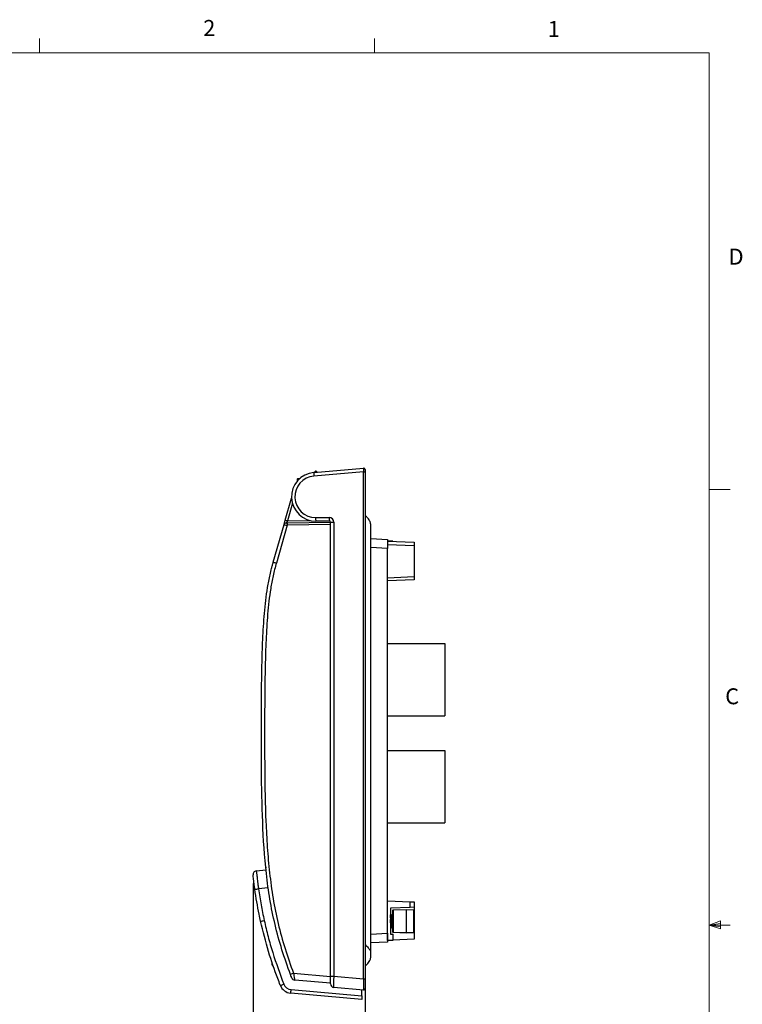
# Model space of a CAD drawing. Units: inches. Extents: x 0.4 to 16.6, y 0.2 to 10.8.
# Drawn here: x 12.3 to 16.6, y 5 to 10.8 of the extents above; entities that cross this region are included whole.
import ezdxf

# ---------------------------------------------------------------- set-up
doc = ezdxf.new("R2010")
doc.units = ezdxf.units.IN
doc.header["$MEASUREMENT"] = 0
doc.layers.add('FORMAT', color=7, linetype='Continuous')
doc.styles.add('SLDTEXTSTYLE0', font='TXT', dxfattribs={"width": 0.75})
doc.dimstyles.new('SLDDIMSTYLE5', dxfattribs={"dimtxt": 0.145833, "dimasz": 0.156, "dimexe": 0, "dimexo": 0.0625, "dimgap": 0.036458, "dimtad": 0, "dimtih": 1, "dimtoh": 1, "dimlfac": 1.5, "dimrnd": 1e-09, "dimdsep": 46, "dimtxsty": 'SLDTEXTSTYLE0', "dimsah": 1, "dimcen": 0.09, "dimadec": 0, "dimazin": 2, "dimtfac": 1, "dimtmove": 0, "dimatfit": 0, "dimfxl": 0, "dimfrac": 2, "dimtolj": 1, "dimtzin": 12, "dimarcsym": 0})

# ---------------------------------------------------------------- blocks, each defined once
blk = doc.blocks.new('_D_4')
at = {"layer": 'FORMAT', "color": 7}
for p, q in [((13.6939, 5.7577), (13.6939, 4.5509)), ((14.3526, 5.1462), (14.3526, 4.5509)), ((13.8388, 4.889), (13.7945, 4.889)), ((13.7945, 4.889), (13.7945, 4.6572)), ((14.2158, 4.889), (14.2602, 4.889)), ((14.2602, 4.889), (14.2602, 4.6572)), ((13.6939, 4.6759), (13.1939, 4.6759)), ((13.7945, 4.6572), (13.8388, 4.6572)), ((14.2602, 4.6572), (14.2158, 4.6572)), ((14.3526, 4.6759), (14.8526, 4.6759))]:
    blk.add_line(p, q, dxfattribs=at)
for points in [[(13.6939, 4.6759), (13.5379, 4.7019), (13.5379, 4.6499)], [(14.3526, 4.6759), (14.5086, 4.6499), (14.5086, 4.7019)]]:
    blk.add_solid(points, dxfattribs=at)
at = {"layer": 'FORMAT', "color": 7, "char_height": 0.14583, "attachment_point": 1, "style": 'SLDTEXTSTYLE0'}
for s, insert in [('25.1', (13.8388, 4.8452)), ('0.99', (13.8388, 4.6212))]:
    blk.add_mtext(s, dxfattribs=dict(at, insert=insert))

msp = doc.modelspace()

# ---------------------------------------------------------------- linework, layer by layer
at = {"color": 7, "linetype": 'Continuous', "lineweight": 18}
for p, q in [((12.4385, 10.6421), (12.4385, 10.7269)), ((14.4073, 10.6421), (14.4073, 10.7269)), ((0.6263, 10.6421), (16.3763, 10.6421)), ((16.3763, 0.3921), (16.3763, 10.6421)), ((16.3763, 8.0753), (16.5013, 8.0753)), ((16.3763, 5.5128), (16.4434, 5.5368)), ((16.3763, 5.5128), (16.4434, 5.5218)), ((16.3763, 5.5128), (16.5013, 5.5128)), ((16.3763, 5.5128), (16.4434, 5.4902)), ((16.3763, 5.5128), (16.4434, 5.5025)), ((16.4434, 5.5368), (16.4434, 5.4902))]:
    msp.add_line(p, q, dxfattribs=at)
at = {"color": 7, "linetype": 'Continuous', "lineweight": 25}
for p, q in [((14.0514, 8.1746), (14.3441, 8.2002)), ((14.3441, 8.1793), (14.0514, 8.1537)), ((14.0539, 8.1748), (14.0602, 8.1811)), ((14.0628, 8.1783), (14.0598, 8.1753)), ((14.0639, 8.1787), (14.0628, 8.1783)), ((14.065, 8.1783), (14.0639, 8.1787)), ((14.0639, 8.1757), (14.0639, 8.1787)), ((14.0673, 8.176), (14.065, 8.1783)), ((14.0676, 8.1811), (14.0723, 8.1764)), ((14.3441, 5.1962), (14.3441, 8.1793)), ((14.3441, 8.1793), (14.3526, 8.1793)), ((14.3526, 8.1923), (14.3526, 8.1793)), ((14.3526, 8.1793), (14.3526, 5.1962)), ((13.9594, 8.135), (13.9594, 8.1298)), ((13.9607, 8.1401), (13.9733, 8.1406)), ((13.968, 8.1366), (13.9607, 8.1364)), ((13.8835, 7.8944), (13.9206, 8.024)), ((13.9255, 7.9938), (13.896, 7.8907)), ((13.8759, 7.868), (13.8835, 7.8944)), ((13.8883, 7.8775), (13.8958, 7.8776)), ((13.8958, 7.8776), (14.1492, 7.882)), ((13.896, 7.8907), (14.0269, 7.893)), ((14.0621, 7.9092), (14.1421, 7.9092)), ((14.144, 7.8882), (14.0639, 7.8882)), ((14.1492, 7.8829), (14.1684, 7.8829)), ((14.1492, 5.2116), (14.1492, 7.8829)), ((14.1684, 7.8829), (14.1684, 5.2116)), ((13.8127, 7.6476), (13.8759, 7.868)), ((13.8949, 7.8645), (13.831, 7.6418)), ((14.1492, 7.8689), (13.8949, 7.8645)), ((14.3867, 7.7858), (14.4839, 7.7807)), ((14.4839, 7.7807), (14.4839, 7.7283)), ((14.4839, 7.7709), (14.6413, 7.764)), ((14.5153, 7.7709), (14.4839, 7.7709)), ((14.5153, 7.7709), (14.5153, 7.7695)), ((14.6413, 7.764), (14.6413, 7.7431)), ((14.4839, 7.7283), (14.3867, 7.7333)), ((14.6413, 7.7431), (14.4839, 7.7499)), ((14.4839, 5.465), (14.4839, 7.7283)), ((14.6413, 7.7431), (14.6413, 7.5626)), ((14.4839, 7.5557), (14.6413, 7.5626)), ((14.6413, 7.5442), (14.4839, 7.5373)), ((14.6413, 7.5626), (14.6413, 7.5442)), ((14.4839, 7.1689), (14.8214, 7.1689)), ((14.8214, 7.1689), (14.8214, 6.7436)), ((14.4839, 6.7436), (14.8214, 6.7436)), ((14.4839, 6.539), (14.8214, 6.539)), ((14.8214, 6.539), (14.8214, 6.1137)), ((14.4839, 6.1137), (14.8214, 6.1137)), ((13.7127, 5.8309), (13.7708, 5.8368)), ((13.7834, 5.7321), (13.726, 5.7263)), ((14.484, 5.6559), (14.4839, 5.6559)), ((14.484, 5.4223), (14.484, 5.6559)), ((14.484, 5.6559), (14.6184, 5.65)), ((14.6184, 5.6164), (14.6184, 5.65)), ((14.6184, 5.65), (14.6413, 5.649)), ((14.6413, 5.649), (14.6413, 5.6174)), ((14.6184, 5.6164), (14.5022, 5.6113)), ((14.5022, 5.6113), (14.5022, 5.459)), ((14.5076, 5.566), (14.5061, 5.566)), ((14.5142, 5.5745), (14.5126, 5.5745)), ((14.5153, 5.5727), (14.5144, 5.5743)), ((14.5153, 5.4709), (14.5153, 5.5994)), ((14.5153, 5.5994), (14.5179, 5.5994)), ((14.5179, 5.6021), (14.5941, 5.6047)), ((14.5941, 5.6021), (14.5179, 5.5994)), ((14.5179, 5.5994), (14.5179, 5.4709)), ((14.5941, 5.6021), (14.5941, 5.6047)), ((14.5941, 5.6047), (14.6388, 5.6032)), ((14.5941, 5.6021), (14.5941, 5.4682)), ((14.6388, 5.6005), (14.5941, 5.6021)), ((14.6413, 5.6174), (14.6184, 5.6164)), ((14.6388, 5.4698), (14.6388, 5.6005)), ((14.6388, 5.6005), (14.6413, 5.6005)), ((14.6413, 5.6174), (14.6413, 5.6005)), ((14.6413, 5.6005), (14.6413, 5.4698)), ((14.5153, 5.5549), (14.5048, 5.5352)), ((14.5048, 5.5352), (14.5153, 5.5155)), ((14.5126, 5.5043), (14.5141, 5.5043)), ((14.5139, 5.5046), (14.5153, 5.5021)), ((14.3867, 5.4599), (14.4839, 5.465)), ((14.4839, 5.465), (14.4839, 5.4125)), ((14.5022, 5.459), (14.5153, 5.459)), ((14.506, 5.4958), (14.5076, 5.4958)), ((14.5179, 5.4709), (14.5153, 5.4709)), ((14.5153, 5.459), (14.5153, 5.4223)), ((14.5179, 5.4709), (14.5941, 5.4682)), ((14.5941, 5.4656), (14.5179, 5.4683)), ((14.5941, 5.4682), (14.6388, 5.4698)), ((14.5941, 5.4656), (14.5941, 5.4682)), ((14.6388, 5.4672), (14.5941, 5.4656)), ((14.6413, 5.4698), (14.6388, 5.4698)), ((14.6413, 5.4698), (14.6413, 5.4292)), ((14.4839, 5.4125), (14.3867, 5.4075)), ((14.484, 5.4223), (14.4839, 5.4223)), ((14.5153, 5.4223), (14.484, 5.4223)), ((14.6413, 5.4292), (14.5153, 5.4237)), ((13.8055, 5.2812), (13.8062, 5.2948)), ((13.8055, 5.2812), (13.8104, 5.2824)), ((13.8147, 5.2696), (13.8055, 5.2812)), ((13.9321, 5.229), (14.1492, 5.21)), ((14.1492, 5.1708), (13.9392, 5.1891)), ((14.1492, 5.2116), (14.1684, 5.2116)), ((14.1492, 5.1671), (14.1492, 5.2116)), ((14.1684, 5.2116), (14.3441, 5.1962)), ((14.3441, 5.1962), (14.3526, 5.1962)), ((14.3526, 5.1962), (14.3526, 5.1387)), ((14.3329, 5.0756), (13.9153, 5.1122)), ((13.9179, 5.1331), (14.3329, 5.0968)), ((14.3441, 5.1308), (14.1684, 5.1462)), ((14.3329, 5.0968), (14.3329, 5.1318)), ((14.3329, 5.0968), (14.3329, 5.0756))]:
    msp.add_line(p, q, dxfattribs=at)
for centre, radius, start, end in [((14.0639, 8.0317), 0.1435, 95, 270), ((14.1119, 8.1641), 0.0614, 170.19725, 189.80275), ((14.0639, 8.1774), 0.00525, 90, 135), ((14.0895, 8.2063), 0.0386, 220.70153, 226.39968), ((14.0639, 8.1774), 0.00525, 45, 90), ((14.0383, 8.2063), 0.0386, 313.60032, 319.29847), ((14.3447, 8.1923), 0.00787, 0, 95), ((14.0621, 8.0317), 0.1225, 95, 270), ((13.9585, 8.1121), 0.0229, 87.68535, 97.19562), ((13.9884, 8.1382), 0.0278, 176.12, 183.87999), ((13.8885, 7.8644), 0.0131, 91, 164), ((14.2646, 9.188), 1.3486, 253.58458, 254.13746), ((13.9333, 7.8684), 0.0386, 166.19397, 185.8303), ((14.1237, 7.904), 0.0618, 175.16619, 194.79594), ((14.2037, 7.904), 0.0618, 175.16619, 194.79594), ((14.1421, 7.8829), 0.0262, 0, 90), ((14.144, 7.8829), 0.00525, 0, 90), ((13.8801, 7.8293), 0.1939, 249.65282, 255.34326), ((13.7736, 5.8531), 0.00525, 185.67747, 215.51235), ((13.7148, 5.81), 0.021, 95.8, 186.31902), ((13.5631, 6.851), 1.1364, 277.14219, 278.23744), ((14.518, 5.5994), 0.00262, 92, 180), ((14.5367, 5.6007), 0.0189, 176.0129, 183.9871), ((14.62, 5.6018), 0.0189, 356.0129, 3.9871), ((14.6387, 5.6005), 0.00262, 0, 88), ((13.5967, 6.2499), 0.7288, 281.18957, 282.89671), ((14.518, 5.4709), 0.00262, 180, 268), ((14.5367, 5.4696), 0.0189, 176.0129, 183.9871), ((14.62, 5.4685), 0.0189, 356.0129, 3.9871), ((14.6387, 5.4698), 0.00262, 272, 0), ((13.9815, 5.0834), 0.1537, 108.73902, 115.93419), ((13.7122, 5.5715), 0.4369, 288.94457, 291.78867), ((13.9216, 5.1843), 0.0724, 201.06255, 265), ((13.9224, 5.1843), 0.0514, 201.06255, 265), ((13.941, 5.21), 0.021, 200.78433, 265), ((14.1702, 5.1671), 0.021, 180, 265), ((13.7659, 5.1411), 0.1522, 349.04612, 356.98358), ((14.3447, 5.1387), 0.00787, 265, 0)]:
    msp.add_arc(centre, radius, start, end, dxfattribs=at)
for centre, major_axis, ratio, start_param, end_param in [((14.3447, 8.1792), (-0.0007, 0.021), 0.032463, 0.001777, 1.564977), ((13.8961, 7.8908), (0.0078, 0.0133), 0.006351, 1.574832, 3.145476), ((13.8967, 7.8645), (0.0208, -0.0035), 0.014872, 3.139887, 4.626806), ((14.1702, 5.2119), (0.0018, 0.0657), 0.027686, 1.576744, 3.139944), ((14.3447, 5.1966), (0.0007, 0.0658), 0.010358, 1.577595, 3.140795)]:
    msp.add_ellipse(centre, major_axis=major_axis, ratio=ratio, start_param=start_param, end_param=end_param, dxfattribs=at)
for points, knots in [([(14.0639, 8.1787), (14.0639, 8.1791), (14.0639, 8.1796), (14.0639, 8.18), (14.0639, 8.1804), (14.0639, 8.1808), (14.0639, 8.1812), (14.0639, 8.1815), (14.0639, 8.1818), (14.0639, 8.182), (14.0639, 8.1823), (14.0639, 8.1824), (14.0639, 8.1825), (14.0639, 8.1826), (14.0639, 8.1826), (14.0639, 8.1826), (14.0639, 8.1826), (14.0639, 8.1826), (14.0639, 8.1826)], [0, 0, 0, 0, 0.0000505215, 0.0000505215, 0.0000505215, 0.0001010521, 0.0001010521, 0.0001010521, 0.000151468, 0.000151468, 0.000151468, 0.0002018578, 0.0002018578, 0.0002018578, 0.0002161878, 0.0002161878, 0.0002161878, 0.0002347637, 0.0002347637, 0.0002347637, 0.0002347637]), ([(13.9556, 8.1349), (13.9556, 8.1362), (13.9561, 8.1376), (13.958, 8.1395), (13.9593, 8.1401), (13.9607, 8.1401)], [0, 0, 0, 0, 0.5, 0.5, 1, 1, 1, 1]), ([(13.9556, 8.1241), (13.9556, 8.1244), (13.9556, 8.128), (13.9556, 8.1315), (13.9556, 8.1349)], [0, 0, 0, 0, 0.06969, 1, 1, 1, 1]), ([(13.9607, 8.1364), (13.9606, 8.1364), (13.9605, 8.1364), (13.9604, 8.1363), (13.9603, 8.1363), (13.9601, 8.1362), (13.96, 8.1362), (13.9599, 8.1361), (13.9598, 8.136), (13.9597, 8.1359), (13.9596, 8.1358), (13.9595, 8.1356), (13.9595, 8.1355), (13.9594, 8.1353), (13.9594, 8.1352), (13.9594, 8.135)], [0, 0, 0, 0, 0.0000093626, 0.0000093626, 0.0000093626, 0.00002630436, 0.00002630436, 0.00002630436, 0.00004327612, 0.00004327612, 0.00004327612, 0.00006028363, 0.00006028363, 0.00006028363, 0.00007730212, 0.00007730212, 0.00007730212, 0.00007730212]), ([(14.3863, 7.8502), (14.3863, 7.8525), (14.3863, 7.8584), (14.3862, 7.8633), (14.386, 7.8684), (14.386, 7.8697), (14.3856, 7.8724), (14.3851, 7.8751), (14.3841, 7.8799), (14.3816, 7.8873), (14.3765, 7.8971), (14.3662, 7.9096), (14.3577, 7.9175), (14.3526, 7.9222)], [0, 0, 0, 0, 0.086168, 0.221169, 0.326811, 0.405966, 0.423143, 0.441966, 0.490215, 0.558829, 0.655353, 0.794526, 1, 1, 1, 1]), ([(14.3526, 5.3983), (14.3562, 5.3951), (14.3625, 5.3893), (14.3713, 5.3802), (14.3781, 5.3715), (14.3821, 5.3642), (14.3842, 5.36), (14.3851, 5.3584), (14.3858, 5.3582), (14.3864, 5.3599), (14.3867, 5.3663), (14.3867, 5.3793), (14.3867, 5.3996), (14.3867, 5.4276), (14.3867, 5.4609), (14.3867, 5.5147), (14.3867, 5.5853), (14.3867, 5.6744), (14.3867, 5.772), (14.3867, 5.8819), (14.3867, 6.0048), (14.3867, 6.2042), (14.3867, 6.4751), (14.3867, 6.7505), (14.3867, 6.9582), (14.3867, 7.0998), (14.3867, 7.2363), (14.3867, 7.3637), (14.3867, 7.4785), (14.3867, 7.5658), (14.3867, 7.6291), (14.3867, 7.6719), (14.3867, 7.7068), (14.3867, 7.7355), (14.3867, 7.7586), (14.3867, 7.7802), (14.3867, 7.8018), (14.3867, 7.8228), (14.3867, 7.8424), (14.3867, 7.8545), (14.3867, 7.8592), (14.3867, 7.8584), (14.3867, 7.8585), (14.3867, 7.8586)], [0, 0, 0, 0, 0.0064149, 0.011329, 0.015144, 0.019596, 0.0216318, 0.0237592, 0.0260231, 0.0284742, 0.0340456, 0.040618, 0.0475568, 0.0584558, 0.0715075, 0.0850052, 0.118586, 0.1506633, 0.184719, 0.2278473, 0.2737975, 0.3222248, 0.4511434, 0.577072, 0.6306437, 0.6836392, 0.7356661, 0.7834583, 0.8262923, 0.8641764, 0.8812627, 0.8971115, 0.9121434, 0.9203426, 0.9291709, 0.9380799, 0.9444837, 0.9535738, 0.963399, 0.9735615, 0.9816142, 0.9903766, 1, 1, 1, 1]), ([(13.9142, 5.2216), (13.8962, 5.2701), (13.8793, 5.3188), (13.8489, 5.4167), (13.8353, 5.4659), (13.8116, 5.5648), (13.8016, 5.6145), (13.7847, 5.7145), (13.7779, 5.7647), (13.7611, 5.9159), (13.7547, 6.0175), (13.7462, 6.2212), (13.7443, 6.3235), (13.7424, 6.528), (13.7425, 6.6303), (13.7432, 6.8349), (13.7439, 6.9372), (13.7474, 7.0906), (13.7489, 7.1417), (13.7534, 7.2438), (13.7563, 7.2948), (13.765, 7.3968), (13.7708, 7.4477), (13.7833, 7.5232), (13.7882, 7.5483), (13.7965, 7.5857), (13.7995, 7.5981), (13.8042, 7.6167), (13.8059, 7.6229), (13.8084, 7.6321), (13.8092, 7.6352), (13.8109, 7.6414), (13.8118, 7.6445), (13.8127, 7.6476)], [0, 0, 0, 0, 0.0625, 0.0625, 0.125, 0.125, 0.1875, 0.1875, 0.25, 0.25, 0.375, 0.375, 0.5, 0.5, 0.625, 0.625, 0.75, 0.75, 0.8125, 0.8125, 0.875, 0.875, 0.9375, 0.9375, 0.96875, 0.96875, 0.984375, 0.984375, 0.992188, 0.992188, 0.996094, 0.996094, 1, 1, 1, 1]), ([(13.831, 7.6418), (13.8239, 7.617), (13.8176, 7.5922), (13.8066, 7.5424), (13.8018, 7.5174), (13.7894, 7.4422), (13.7838, 7.3919), (13.7753, 7.2908), (13.7724, 7.2402), (13.768, 7.1387), (13.7665, 7.0879), (13.7631, 6.9354), (13.7623, 6.8336), (13.7616, 6.6302), (13.7616, 6.5284), (13.7635, 6.325), (13.7653, 6.2232), (13.7716, 6.0712), (13.7743, 6.0207), (13.7813, 5.9198), (13.7856, 5.8695), (13.7967, 5.7692), (13.8034, 5.7192), (13.8201, 5.6198), (13.8301, 5.5703), (13.8536, 5.4719), (13.8671, 5.423), (13.8974, 5.3257), (13.9141, 5.2772), (13.9321, 5.229)], [0, 0, 0, 0, 0.03125, 0.03125, 0.0625, 0.0625, 0.125, 0.125, 0.1875, 0.1875, 0.25, 0.25, 0.375, 0.375, 0.5, 0.5, 0.625, 0.625, 0.6875, 0.6875, 0.75, 0.75, 0.8125, 0.8125, 0.875, 0.875, 0.9375, 0.9375, 1, 1, 1, 1]), ([(13.7044, 5.7234), (13.7036, 5.7297), (13.7014, 5.7454), (13.6984, 5.769), (13.6959, 5.7904), (13.6942, 5.8049), (13.694, 5.8067), (13.6939, 5.8077)], [0, 0, 0, 0, 0.143887, 0.358318, 0.572544, 0.786425, 1, 1, 1, 1]), ([(13.7127, 5.8309), (13.7129, 5.8297), (13.7133, 5.8274), (13.7155, 5.8094), (13.7187, 5.783), (13.7224, 5.7536), (13.7249, 5.7341), (13.726, 5.7263)], [0, 0, 0, 0, 0.214285, 0.428594, 0.642775, 0.856672, 1, 1, 1, 1]), ([(13.7042, 5.7251), (13.7039, 5.727), (13.7034, 5.7308), (13.7032, 5.7321), (13.7031, 5.7328)], [0, 0, 0, 0, 0.4800653, 1, 1, 1, 1]), ([(13.7381, 5.5349), (13.7352, 5.5486), (13.7217, 5.611), (13.712, 5.6741), (13.7044, 5.7234)], [0, 0, 0, 0, 0.219327, 1, 1, 1, 1]), ([(13.726, 5.7263), (13.7306, 5.695), (13.7399, 5.6324), (13.7529, 5.5705), (13.7594, 5.5395)], [0, 0, 0, 0, 0.499624, 1, 1, 1, 1]), ([(14.5063, 5.5658), (14.5054, 5.5672), (14.5041, 5.5695), (14.5027, 5.5718), (14.5022, 5.5727)], [0, 0, 0, 0, 0.615637, 1, 1, 1, 1]), ([(14.5078, 5.4962), (14.5077, 5.4961), (14.5074, 5.4948), (14.5068, 5.4982), (14.506, 5.5065), (14.5051, 5.5197), (14.5044, 5.5352), (14.5036, 5.5506), (14.5028, 5.5622), (14.5024, 5.5669), (14.5022, 5.5686)], [0, 0, 0, 0, 0.020593, 0.170437, 0.315612, 0.466768, 0.614055, 0.761342, 0.912498, 1, 1, 1, 1]), ([(14.5088, 5.5425), (14.5087, 5.544), (14.5083, 5.5496), (14.5076, 5.5574), (14.5069, 5.5641), (14.5064, 5.565), (14.5062, 5.5653)], [0, 0, 0, 0, 0.119702, 0.449881, 0.766947, 1, 1, 1, 1]), ([(14.5123, 5.5743), (14.5115, 5.5729), (14.5099, 5.5701), (14.5083, 5.5673), (14.5075, 5.566)], [0, 0, 0, 0, 0.517294, 1, 1, 1, 1]), ([(14.5102, 5.5453), (14.5102, 5.5458), (14.5099, 5.5504), (14.5092, 5.5574), (14.5085, 5.5646), (14.5079, 5.5655), (14.5076, 5.566)], [0, 0, 0, 0, 0.044032, 0.367916, 0.678937, 1, 1, 1, 1]), ([(14.5148, 5.5538), (14.5148, 5.5544), (14.5146, 5.558), (14.5141, 5.5648), (14.5134, 5.5722), (14.5128, 5.5756), (14.5124, 5.574), (14.5123, 5.5737)], [0, 0, 0, 0, 0.04157, 0.248633, 0.573076, 0.907955, 1, 1, 1, 1]), ([(14.5153, 5.5686), (14.5153, 5.5689), (14.5151, 5.5715), (14.5147, 5.5738), (14.5144, 5.5743), (14.5142, 5.5745)], [0, 0, 0, 0, 0.0793838, 0.5816816, 1, 1, 1, 1]), ([(13.854, 5.1583), (13.8491, 5.1714), (13.8242, 5.2368), (13.7809, 5.3611), (13.7528, 5.4752), (13.7381, 5.5349)], [0, 0, 0, 0, 0.106482, 0.532569, 1, 1, 1, 1]), ([(13.7594, 5.5395), (13.7668, 5.5079), (13.7817, 5.4446), (13.818, 5.3192), (13.8518, 5.2273), (13.8744, 5.1659)], [0, 0, 0, 0, 0.249027, 0.498505, 1, 1, 1, 1]), ([(14.5058, 5.4966), (14.5056, 5.4971), (14.5051, 5.4982), (14.5044, 5.5068), (14.5035, 5.5196), (14.5028, 5.5333), (14.5024, 5.5415), (14.5022, 5.5447)], [0, 0, 0, 0, 0.168527, 0.393691, 0.628131, 0.856572, 1, 1, 1, 1]), ([(14.5022, 5.5021), (14.5026, 5.5015), (14.5038, 5.4995), (14.5049, 5.4975), (14.5058, 5.496)], [0, 0, 0, 0, 0.295899, 1, 1, 1, 1]), ([(14.5082, 5.4973), (14.5091, 5.4987), (14.5107, 5.5015), (14.5124, 5.5042), (14.5132, 5.5056)], [0, 0, 0, 0, 0.500046, 1, 1, 1, 1]), ([(14.5126, 5.5043), (14.5123, 5.5048), (14.5117, 5.5057), (14.511, 5.5129), (14.5103, 5.52), (14.51, 5.5248), (14.5099, 5.5256)], [0, 0, 0, 0, 0.316388, 0.62288, 0.935397, 1, 1, 1, 1]), ([(14.5139, 5.5051), (14.5137, 5.5055), (14.5133, 5.5064), (14.5126, 5.5124), (14.5121, 5.519), (14.5118, 5.5221)], [0, 0, 0, 0, 0.267476, 0.653, 1, 1, 1, 1]), ([(14.3526, 5.271), (14.3581, 5.2762), (14.3688, 5.2861), (14.3791, 5.3002), (14.3831, 5.3098), (14.385, 5.3169), (14.3859, 5.3218), (14.3862, 5.3247), (14.3863, 5.3259), (14.3865, 5.328), (14.3866, 5.3293), (14.3866, 5.3303), (14.3867, 5.3305), (14.3867, 5.3331), (14.3867, 5.3384), (14.3867, 5.3475), (14.3867, 5.36), (14.3867, 5.3703), (14.3867, 5.3765), (14.3867, 5.3773)], [0, 0, 0, 0, 0.043693, 0.084027, 0.132501, 0.196235, 0.277666, 0.377583, 0.489688, 0.599091, 0.808058, 0.833256, 0.855708, 0.877506, 0.905429, 0.935919, 0.966019, 0.995794, 1, 1, 1, 1]), ([(13.9214, 5.2026), (13.9214, 5.2026), (13.9212, 5.2031), (13.9204, 5.2052), (13.9198, 5.2067), (13.9178, 5.2122), (13.916, 5.2169), (13.9142, 5.2216)], [0, 0, 0, 0, 0.25, 0.25, 0.5, 0.5, 1, 1, 1, 1]), ([(13.9321, 5.229), (13.9328, 5.2238), (13.9335, 5.2187), (13.9349, 5.2091), (13.9357, 5.2048), (13.9367, 5.1992), (13.937, 5.1975), (13.9376, 5.1946), (13.9378, 5.1933), (13.9386, 5.1902), (13.939, 5.1892), (13.9392, 5.1891)], [0, 0, 0, 0, 0.25, 0.25, 0.5, 0.5, 0.625, 0.625, 0.75, 0.75, 1, 1, 1, 1])]:
    msp.add_open_spline(points, degree=3, knots=knots, dxfattribs=at)

# ---------------------------------------------------------------- texts
at = {"color": 7, "linetype": 'Continuous', "lineweight": 0, "char_height": 0.0937, "attachment_point": 1, "style": 'SLDTEXTSTYLE0'}
for s, insert in [('2', (13.401, 10.8362)), ('1', (15.4274, 10.8301)), ('D', (16.4913, 9.491)), ('C', (16.4712, 6.9051))]:
    msp.add_mtext(s, dxfattribs=dict(at, insert=insert))

# ---------------------------------------------------------------- dimensions: what is measured, and where the dimension line sits
at = {"layer": 'FORMAT', "color": 7}
dim = msp.add_linear_dim(base=(13.6939, 4.6759), p1=(14.3526, 5.1962), p2=(13.6939, 5.8077), dimstyle='SLDDIMSTYLE5', dxfattribs=at)
dim.commit()
dim.dimension.update_dxf_attribs({"geometry": '_D_4', "text_midpoint": (14.0273, 4.6759), "dimtype": 160})

doc.saveas('drawing.dxf')
